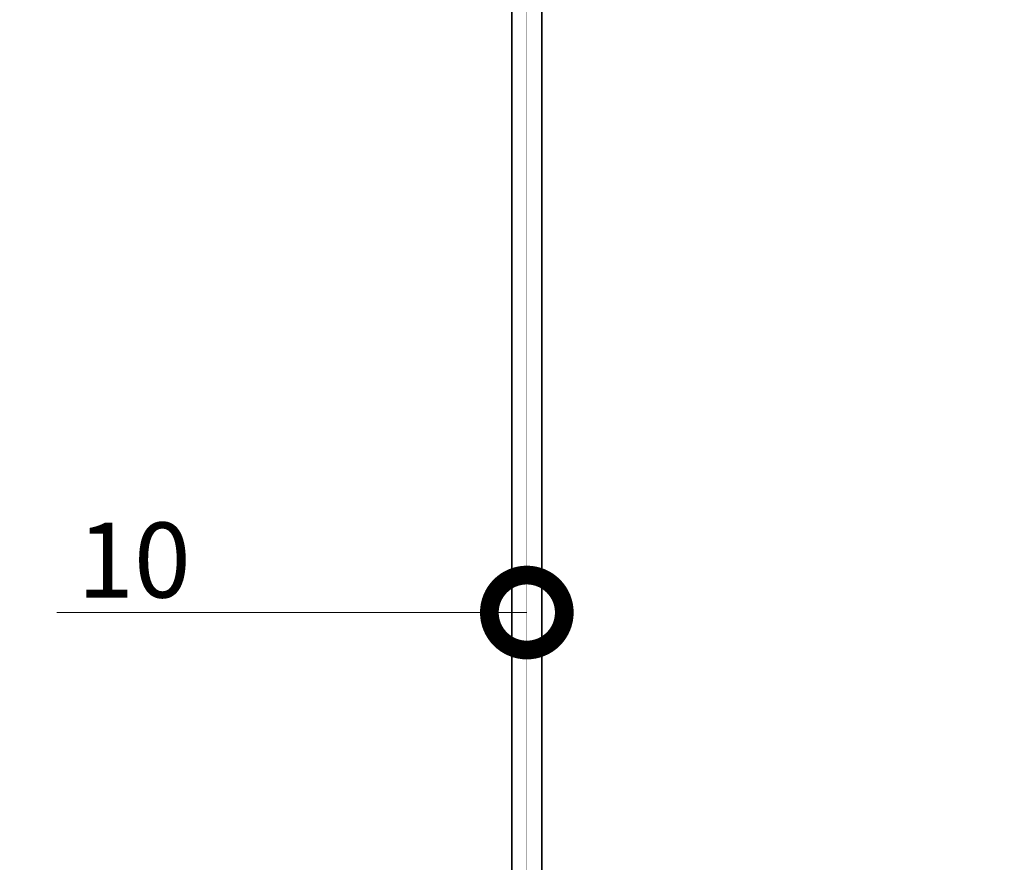
# Model space of a CAD drawing. Units: millimetres. Extents: x -96234 to 67324, y -25802 to 3415.
# Drawn here: x 34580 to 34908, y -16961 to -16680 of the extents above; entities that cross this region are included whole.
import ezdxf
from ezdxf import colors
from ezdxf.entities.mleader import LeaderData, LeaderLine
from ezdxf.math import Vec2, Vec3

# ---------------------------------------------------------------- set-up
doc = ezdxf.new("R2010")
doc.units = ezdxf.units.MM
doc.linetypes.add('CENTER', pattern=[50.8, 31.75, -6.35, 6.35, -6.35])
doc.layers.get('0').update_dxf_attribs({"lineweight": 30})
doc.layers.add('TN-АННОТАЦИИ @ 10', color=7, linetype='Continuous', lineweight=20, true_color=0x000000)
doc.layers.add('TN-МЕТАЛЛ КОНСТРУКЦИИ', color=162, linetype='Continuous', lineweight=35)
doc.styles.add('TN-Текст', font='isocpeur.ttf')

# ---------------------------------------------------------------- blocks, each defined once
blk = doc.blocks.new('_DotSmall')
at = {"color": 0, "linetype": 'ByBlock', "const_width": 0.5}
blk.add_lwpolyline([(-0.0625, 0, 1), (0.0625, 0, 1)], format="xyb", close=True, dxfattribs=at)

msp = doc.modelspace()

# ---------------------------------------------------------------- linework, layer by layer
at = {"layer": 'TN-МЕТАЛЛ КОНСТРУКЦИИ'}
for p, q in [((34743.7, -16576.78), (34743.7, -17104.01)), ((34753.7, -17139.64), (34753.7, -16576.78))]:
    msp.add_line(p, q, dxfattribs=at)
at = {"layer": 'TN-МЕТАЛЛ КОНСТРУКЦИИ', "linetype": 'CENTER', "const_width": 0.0781}
msp.add_lwpolyline([(34748.7, -16553.43), (34748.7, -17202.06)], dxfattribs=at)
at = {"layer": 'TN-МЕТАЛЛ КОНСТРУКЦИИ', "linetype": 'Continuous', "const_width": 0.156}
for points in [[(34743.7, -16576.78), (34743.7, -17104.01)], [(34753.7, -17139.64), (34753.7, -16576.78)]]:
    msp.add_lwpolyline(points, dxfattribs=at)

# ---------------------------------------------------------------- leaders
at = {"layer": 'TN-АННОТАЦИИ @ 10'}
ml = msp.add_multileader_mtext('Standard', dxfattribs=at)
ml.set_content('Асфальтобетон на вяжущем дорожном\\Pполимерном-битумном (ВДПБ) ТехноНИКОЛЬ', color=256, style='TN-Текст')
ml.set_leader_properties(color=256, linetype='ByLayer', lineweight=-1)
ml.set_arrow_properties(name='DOTSMALL')
ml.build(insert=Vec2(0, 0))
ml.multileader.update_dxf_attribs({"text_left_attachment_type": 6, "text_right_attachment_type": 6, "dogleg_length": 1, "arrow_head_size": 50, "scale": 10})
ctx = ml.context
ctx.base_point, ctx.scale, ctx.char_height, ctx.arrow_head_size, ctx.landing_gap_size, ctx.plane_origin = Vec3(34979.78, -16530.7), 10, 25, 50, 0, Vec3(32867.25, -17516.61)
ctx.left_attachment, ctx.right_attachment = 6, 6
notes = []
notes.append((ctx, [(1, (1, 1, 0), (34969.78, -16530.7), (1, 0), 10, [(1, [(34969.78, -17268.95)], 0, [])])]))
ctx.mtext.insert, ctx.mtext.line_spacing_style, ctx.mtext.flow_direction = Vec3(34979.78, -16498.2), 2, 5
ml = msp.add_multileader_mtext('Standard', dxfattribs=at)
ml.set_content('\\A1;Геотекстильное полотно ТЕХНОНИКОЛЬ 300гр/м{\\H0.7x;\\S2^ ;}', color=256, style='TN-Текст')
ml.set_leader_properties(color=256, linetype='ByLayer', lineweight=-1)
ml.set_arrow_properties(name='DOTSMALL')
ml.build(insert=Vec2(0, 0))
ml.multileader.update_dxf_attribs({"text_left_attachment_type": 6, "text_right_attachment_type": 6, "dogleg_length": 1, "arrow_head_size": 50, "scale": 10})
ctx = ml.context
ctx.base_point, ctx.scale, ctx.char_height, ctx.arrow_head_size, ctx.landing_gap_size, ctx.plane_origin = Vec3(30571.78, -16770.7), 10, 25, 50, 0, Vec3(28459.25, -17124.6)
ctx.left_attachment, ctx.right_attachment, ctx.text_align_type = 6, 6, 1
notes.append((ctx, [(1, (1, 1, 0), (30561.78, -16770.7), (1, 0), 10, [(1, [(30561.78, -17423.44)], 0, [])])]))
ctx.mtext.insert, ctx.mtext.width, ctx.mtext.alignment, ctx.mtext.line_spacing_style, ctx.mtext.flow_direction = Vec3(30962.9, -16738.2), 811.9085, 2, 2, 5
ml = msp.add_multileader_mtext('Standard', dxfattribs=at)
ml.set_content('\\A1;Геотекстильное полотно ТЕХНОНИКОЛЬ 300гр/м{\\H0.7x;\\S2^ ;}', color=256, style='TN-Текст')
ml.set_leader_properties(color=256, linetype='ByLayer', lineweight=-1)
ml.set_arrow_properties(name='DOTSMALL')
ml.build(insert=Vec2(0, 0))
ml.multileader.update_dxf_attribs({"text_left_attachment_type": 6, "text_right_attachment_type": 6, "dogleg_length": 1, "arrow_head_size": 50, "scale": 10})
ctx = ml.context
ctx.base_point, ctx.scale, ctx.char_height, ctx.arrow_head_size, ctx.landing_gap_size, ctx.plane_origin = Vec3(34979.78, -16770.7), 10, 25, 50, 0, Vec3(32867.25, -17124.6)
ctx.left_attachment, ctx.right_attachment, ctx.text_align_type = 6, 6, 1
notes.append((ctx, [(1, (1, 1, 0), (34969.78, -16770.7), (1, 0), 10, [(1, [(34969.78, -17423.44)], 0, [])])]))
ctx.mtext.insert, ctx.mtext.width, ctx.mtext.alignment, ctx.mtext.line_spacing_style, ctx.mtext.flow_direction = Vec3(35370.9, -16738.2), 811.9085, 2, 2, 5
for ctx, leaders in notes:
    for number, flags, end, landing, length, lines in leaders:
        leader = LeaderData()
        leader.index, (leader.has_last_leader_line, leader.has_dogleg_vector, leader.attachment_direction) = number, flags
        leader.last_leader_point, leader.dogleg_vector, leader.dogleg_length = Vec3(end), Vec3(landing), length
        for number, points, colour, breaks in lines:
            line = LeaderLine()
            line.index, line.vertices, line.color, line.breaks = number, Vec3.list(points), colors.encode_raw_color(colour), breaks
            leader.lines.append(line)
        ctx.leaders.append(leader)

# ---------------------------------------------------------------- next in the draw order: leaders
ml = msp.add_multileader_mtext('Standard', dxfattribs=at)
ml.set_content('\\A1;10', color=256, style='TN-Текст')
ml.set_leader_properties(color=256, linetype='ByLayer', lineweight=-1)
ml.set_arrow_properties(name='DOTSMALL')
ml.build(insert=Vec2(0, 0))
ml.multileader.update_dxf_attribs({"text_left_attachment_type": 6, "text_right_attachment_type": 6, "dogleg_length": 100, "arrow_head_size": 50, "scale": 10})
ctx = ml.context
ctx.base_point, ctx.scale, ctx.char_height, ctx.arrow_head_size, ctx.landing_gap_size, ctx.plane_origin = Vec3(34600.16, -16877.74), 10, 25, 50, 0, Vec3(36175.47, -15748)
ctx.left_attachment, ctx.right_attachment, ctx.text_align_type = 6, 6, 1
notes = []
notes.append((ctx, [(1, (1, 1, 0), (34638.34, -16877.74), (-1, 0), 8.18, [(1, [(34748.7, -16877.74)], 0, [])])]))
ctx.mtext.insert, ctx.mtext.alignment, ctx.mtext.line_spacing_style, ctx.mtext.flow_direction = Vec3(34617.66, -16847.74), 2, 2, 5
ctx.mtext.has_bg_fill, ctx.mtext.bg_color, ctx.mtext.bg_scale_factor, ctx.mtext.bg_transparency, ctx.mtext.use_window_bg_color = 1, -1027028792, 1.5, 0, 1
for ctx, leaders in notes:
    for number, flags, end, landing, length, lines in leaders:
        leader = LeaderData()
        leader.index, (leader.has_last_leader_line, leader.has_dogleg_vector, leader.attachment_direction) = number, flags
        leader.last_leader_point, leader.dogleg_vector, leader.dogleg_length = Vec3(end), Vec3(landing), length
        for number, points, colour, breaks in lines:
            line = LeaderLine()
            line.index, line.vertices, line.color, line.breaks = number, Vec3.list(points), colors.encode_raw_color(colour), breaks
            leader.lines.append(line)
        ctx.leaders.append(leader)

doc.saveas('drawing.dxf')
